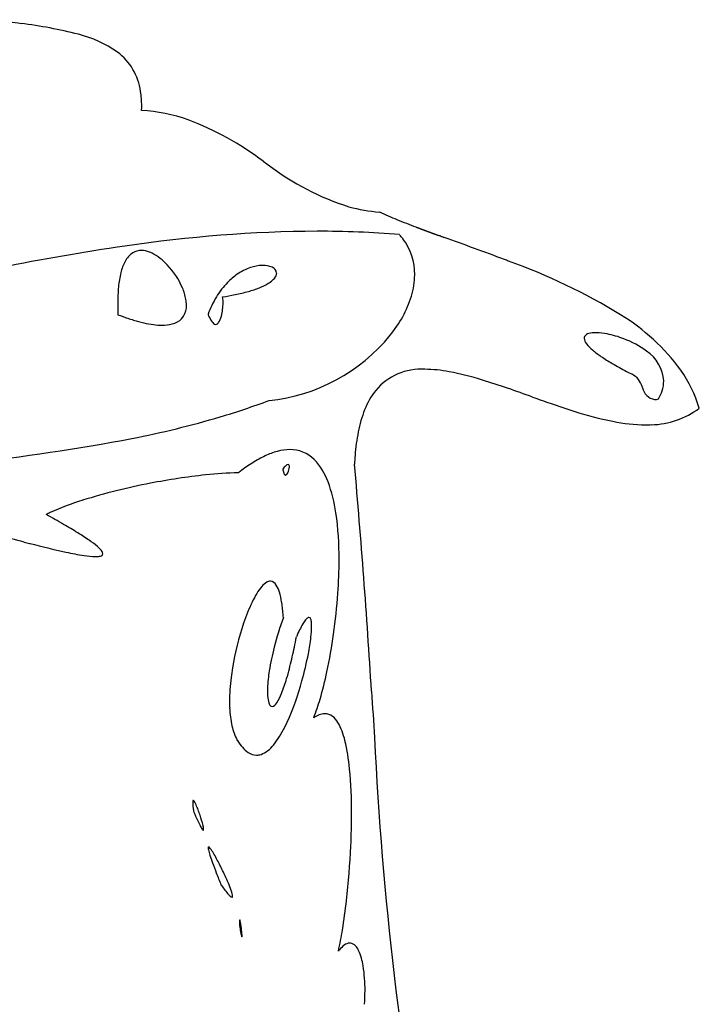
# Model space of a CAD drawing. Extents: x 0.3 to 28.3, y -0.2 to 10.8.
# Drawn here: x 3.4 to 5.9, y 6 to 9.6 of the extents above; entities that cross this region are included whole.
import ezdxf

# ---------------------------------------------------------------- set-up
doc = ezdxf.new("R2010")
doc.units = 0
doc.layers.add('DEFAULT_255_2_778', color=255, linetype='CONTINUOUS')

msp = doc.modelspace()

# ---------------------------------------------------------------- linework, layer by layer
at = {"layer": 'DEFAULT_255_2_778'}
for p, q in [((3.775, 8.5151), (3.775, 8.5151)), ((4.1039, 8.517), (4.1039, 8.517)), ((5.7486, 8.2077), (5.7486, 8.2077)), ((4.3767, 7.9518), (4.3767, 7.9518)), ((4.2105, 6.961), (4.2105, 6.961)), ((4.0518, 6.6982), (4.0518, 6.6982)), ((4.151, 6.4337), (4.151, 6.4337)), ((4.2185, 6.2844), (4.2185, 6.2844))]:
    msp.add_line(p, q, dxfattribs=at)
for centre, radius, start, end in [((4.6295, 17.7025), 8.2128, 260.9271, 261.53839), ((3.1851, 7.7794), 1.8151, 75.7936, 82.5335), ((3.5318, 9.1344), 0.4165, 54.6258, 76.2851), ((3.643, 9.3005), 0.2167, 7.9785, 53.1613), ((3.5357, 9.2793), 0.3259, 359.7575, 9.0504), ((3.4586, 9.2781), 0.403, 357.6086, 359.9806), ((3.817, 8.6011), 0.6617, 71.146, 86.1607), ((3.6331, 8.1845), 1.116, 52.9933, 69.1204), ((34.8338, 53.334), 53.7663, 235.40239, 235.42644), ((4.907, 9.8231), 0.9583, 232.4844, 252.4625), ((4.7739, 9.4861), 0.5975, 254.8931, 265.7441), ((5.5414, 10.6959), 1.9797, 245.7903, 247.8035), ((6.0026, 11.8239), 3.1984, 247.7894, 249.1103), ((4.5341, 3.8395), 4.9805, 90.3678, 98.4759), ((4.5066, 5.2649), 3.555, 85.2183, 90.0709), ((6.1832, 12.2868), 3.6952, 249.0532, 249.0888), ((6.7392, 13.7412), 5.2523, 249.0855, 249.1123), ((6.3492, 12.7195), 4.1586, 249.1137, 249.1472), ((6.3341, 12.68), 4.1164, 249.1472, 249.1809), ((6.3192, 12.6408), 4.0744, 249.1812, 249.215), ((6.6618, 13.5417), 5.0383, 249.2083, 249.2355), ((6.6428, 13.4936), 4.9866, 249.243, 249.2703), ((6.3699, 12.7711), 4.2143, 249.2642, 249.2974), ((6.7219, 13.7015), 5.2091, 249.2936, 249.3203), ((6.7606, 13.8052), 5.3197, 249.3246, 249.351), ((10.4013, 23.4748), 15.652, 249.3624, 249.37131), ((6.7619, 13.8085), 5.3232, 249.376, 249.4024), ((6.7549, 13.79), 5.3035, 249.4033, 249.4297), ((6.3649, 12.7505), 4.1932, 249.429, 249.4622), ((6.3481, 12.7034), 4.1433, 249.4512, 249.4845), ((6.6901, 13.6161), 5.1179, 249.4787, 249.5055), ((6.6689, 13.5584), 5.0564, 249.5015, 249.5285), ((6.6479, 13.5012), 4.9955, 249.5246, 249.5517), ((7.2017, 14.9869), 6.581, 249.55309, 249.57354), ((10.086, 22.7361), 14.8497, 249.57973, 249.58873), ((7.146, 14.8373), 6.4214, 249.59508, 249.61576), ((6.5665, 13.276), 4.7561, 249.6084, 249.6361), ((6.5467, 13.2207), 4.6973, 249.6271, 249.655), ((26.2698, 66.4324), 61.4466, 249.661962, 249.66408), ((7.0379, 14.5426), 6.1075, 249.66699, 249.68815), ((7.0116, 14.4709), 6.0312, 249.68646, 249.70775), ((6.9858, 14.4019), 5.9575, 249.70978, 249.73119), ((6.9601, 14.329), 5.8802, 249.72009, 249.74163), ((6.9348, 14.2612), 5.8078, 249.74395, 249.76562), ((6.9096, 14.1895), 5.7318, 249.75464, 249.77644), ((6.8849, 14.1204), 5.6584, 249.7691, 249.7911), ((6.8604, 14.0519), 5.5857, 249.7838, 249.8059), ((6.8362, 13.984), 5.5137, 249.7987, 249.8209), ((6.8122, 13.9167), 5.4422, 249.8138, 249.8362), ((4.6181, 8.6461), 0.2454, 36.4076, 41.1176), ((4.6423, 8.6626), 0.2161, 359.6074, 36.7072), ((7.7143, 16.3727), 8.0586, 249.83477, 249.84975), ((6.7653, 13.7835), 5.301, 249.8382, 249.8608), ((7.6426, 16.1753), 7.8486, 249.85956, 249.87474), ((6.7193, 13.6526), 5.1623, 249.8632, 249.8861), ((24.4861, 62.1727), 56.8329, 249.88837, 249.89044), ((24.3217, 61.7454), 56.3751, 249.89806, 249.90013), ((-2.0128, -10.2315), 20.268, 69.90801, 69.91373), ((-1.9003, -9.9398), 19.9554, 69.91796, 69.92373), ((-1.7849, -9.6439), 19.6379, 69.932, 69.93782), ((7.4052, 15.5125), 7.1446, 249.93182, 249.9477), ((7.3729, 15.4237), 7.0501, 249.94617, 249.96215), ((7.3412, 15.3322), 6.9533, 249.94969, 249.96578), ((7.3096, 15.245), 6.8605, 249.96436, 249.98055), ((7.2784, 15.1553), 6.7655, 249.96806, 249.98436), ((7.2481, 15.069), 6.6741, 249.97591, 249.99233), ((-1.0678, -7.7732), 17.6347, 69.9906, 69.99677), ((-0.9195, -7.6139), 17.4346, 69.50129, 70.26962), ((4.9918, 0.5364), 8.315, 98.24046, 101.40977), ((3.8735, 8.6731), 0.0813, 123.2308, 153.1611), ((3.8596, 8.6913), 0.0585, 89.4852, 121.5394), ((3.8587, 8.6653), 0.0845, 67.9916, 89.0791), ((3.847, 8.6315), 0.1203, 64.1214, 68.8228), ((3.8084, 8.5633), 0.1985, 42.4724, 62.6997), ((3.9572, 8.6275), 0.1766, 152.1967, 166.472), ((3.1948, 3.4641), 5.6173, 69.0779, 69.2405), ((4.4524, 6.6206), 2.2203, 58.576, 70.3029), ((4.1241, 8.5852), 0.3488, 166.1274, 174.7655), ((3.7447, 8.4984), 0.2894, 23.4129, 43.4455), ((4.3219, 8.5017), 0.1959, 108.8083, 124.6687), ((4.3067, 8.5478), 0.1474, 91.8756, 108.9839), ((4.3044, 8.5794), 0.1157, 90.0057, 91.2782), ((4.3065, 8.6163), 0.0788, 66.8392, 91.5344), ((4.3294, 8.6651), 0.025, 4.4118, 71.119), ((4.325, 8.6686), 0.0294, 318.5568, 357.0626), ((4.3841, 8.4301), 0.2913, 135.7773, 148.9691), ((4.3446, 8.4678), 0.2367, 124.5278, 135.657), ((4.2108, 8.8189), 0.2204, 291.5135, 300.3974), ((4.2526, 8.7456), 0.136, 300.8519, 304.8381), ((4.2867, 8.6991), 0.0784, 303.8166, 320.3653), ((4.5841, 8.6631), 0.2742, 343.0681, 359.5954), ((4.3897, 8.559), 0.6156, 174.5944, 180.2297), ((3.8342, 8.5371), 0.1919, 10.1998, 23.4057), ((4.0739, 9.2309), 0.6551, 281.3162, 285.701), ((4.1426, 8.9887), 0.4034, 285.6091, 291.6889), ((3.8995, 8.5497), 0.1254, 0.2728, 9.8526), ((4.4617, 8.3831), 0.382, 148.9264, 159.4827), ((4.0161, 9.513), 0.9431, 278.5822, 281.3951), ((4.0777, 8.5628), 0.0811, 359.9509, 12.6002), ((3.952, 8.5605), 0.2068, 352.6616, 359.7505), ((4.0042, 8.5597), 0.1546, 359.9903, 1.1364), ((4.4379, 8.713), 0.4288, 320.4825, 342.3723), ((4.6224, 8.5568), 0.8483, 180.0162, 181.376), ((4.7465, 8.5597), 0.9726, 181.3759, 182.6323), ((3.96, 8.5455), 0.0651, 289.8754, 4.2045), ((4.0451, 8.5423), 0.1123, 330.0801, 355.8122), ((4.1161, 9.3993), 0.9478, 248.9065, 249.8713), ((4.0559, 9.2322), 0.7701, 249.7944, 253.0597), ((3.9917, 9.0205), 0.5489, 253.0313, 257.1592), ((3.9537, 8.8525), 0.3766, 257.1156, 262.4679), ((4.3211, 8.6058), 0.2347, 202.2319, 203.4134), ((4.2122, 8.5559), 0.1149, 202.1607, 215.0249), ((4.1352, 8.4993), 0.0195, 208.7692, 261.2722), ((4.1311, 8.4932), 0.0132, 274.9196, 328.5537), ((5.205, 7.8553), 0.7743, 36.2328, 58.4658), ((3.9371, 8.7239), 0.247, 262.3901, 269.7167), ((3.936, 8.6597), 0.1828, 269.963, 272.8848), ((3.9412, 8.5965), 0.1194, 271.9143, 290.0603), ((5.5172, 8.3579), 0.0915, 88.7823, 104.5754), ((5.5192, 8.2963), 0.1531, 89.136, 89.9907), ((5.5156, 8.2191), 0.2303, 78.7823, 88.5274), ((4.2612, 8.8527), 0.6539, 275.746, 320.8911), ((5.4915, 8.4291), 0.0146, 152.8986, 180.6069), ((5.5124, 8.4322), 0.0356, 185.2005, 221.0998), ((5.4989, 8.4227), 0.0242, 101.1702, 147.3158), ((5.4906, 8.0872), 0.3645, 68.8324, 78.9711), ((5.5062, 8.1178), 0.3304, 53.1177, 69.4383), ((5.5993, 8.4981), 0.1445, 218.1263, 230.4884), ((5.7447, 8.6681), 0.3682, 229.8646, 235.8986), ((5.6273, 8.2646), 0.1406, 3.5977, 56.6722), ((5.946, 8.9622), 0.7246, 235.7525, 239.6357), ((4.8814, 8.1005), 0.2158, 86.3139, 140.0681), ((4.8902, 7.8061), 0.5098, 79.361, 89.4398), ((4.7865, 7.2562), 1.0694, 72.626, 79.3381), ((6.2103, 9.4105), 1.245, 239.5716, 242.3051), ((6.4225, 9.8086), 1.6961, 242.2088, 242.9722), ((5.427, 8.0308), 0.4916, 16.9433, 35.0242), ((3.8573, 4.3182), 4.1508, 69.8338, 72.4951), ((5.6185, 8.2327), 0.0729, 15.76, 62.9332), ((5.6491, 8.2741), 0.1184, 342.0324, 359.7093), ((4.9313, 8.0695), 0.2741, 141.8079, 158.9026), ((-1.093, 5.1995), 7.4373, 24.20512, 24.23698), ((5.7438, 8.2588), 0.0543, 190.6477, 259.6346), ((5.6112, 8.2862), 0.1582, 330.2524, 342.096), ((3.352, 10.8119), 2.7859, 286.615, 290.4791), ((8.0559, 15.9456), 8.2115, 250.3035, 250.77879), ((5.7333, 8.2573), 0.052, 270.8076, 287.1466), ((5.1051, 8.0004), 0.4612, 158.6594, 169.1068), ((6.3262, 10.9758), 2.9493, 250.7223, 252.504), ((5.8412, 9.4141), 1.3141, 252.2024, 258.5999), ((5.7177, 8.4108), 0.2972, 270.8562, 307.1844), ((3.1531, 11.5039), 3.5058, 281.0656, 286.4958), ((5.7085, 8.7518), 0.6386, 258.5278, 269.3955), ((5.7019, 8.561), 0.4477, 269.9776, 272.5868), ((2.2383, 16.5982), 8.6815, 276.53498, 280.53824), ((5.3909, 7.9429), 0.7527, 168.9252, 175.5009), ((4.4044, 7.8464), 0.1765, 90.5348, 105.7661), ((4.4042, 7.8999), 0.123, 45.143, 90.6787), ((4.4929, 7.6179), 0.4223, 115.3138, 122.3024), ((4.4304, 7.7512), 0.2751, 105.5837, 115.414), ((4.3279, 7.8288), 0.2273, 19.5813, 44.1383), ((5.6526, 7.9185), 1.0155, 175.2848, 177.1058), ((4.6009, 7.4457), 0.6257, 122.2341, 127.3484), ((4.4425, 7.9007), 0.0833, 130.3884, 142.2049), ((4.4508, 7.9614), 0.0747, 187.3685, 198.4445), ((4.3704, 7.9532), 0.0292, 307.7365, 351.3543), ((4.3978, 7.9546), 0.0134, 97.5716, 134.054), ((4.3944, 7.9614), 0.00663, 342.8529, 75.6178), ((4.3571, 7.9603), 0.0437, 344.7172, 358.7979), ((-25.5792, 5.2878), 30.3364, 3.5006, 5.072), ((4.3446, 5.594), 2.3495, 96.0959, 101.0713), ((4.2404, 6.5849), 1.3532, 91.0974, 96.1667), ((4.6909, 7.3244), 0.7766, 127.2002, 127.8382), ((4.3891, 7.9388), 0.00924, 186.5592, 255.2319), ((4.3867, 7.9339), 0.00402, 270.0825, 280.318), ((4.3866, 7.9345), 0.00465, 280.3573, 290.2476), ((4.3063, 5.7259), 2.2127, 100.7563, 107.3617), ((4.0333, 7.7158), 0.5427, 8.0456, 20.4), ((3.9544, 6.8485), 1.0362, 107.3096, 114.3636), ((3.7749, 7.2594), 0.5879, 114.9452, 116.4713), ((1.847, 4.7587), 3.455, 59.9608, 61.175), ((3.4455, 7.6292), 1.1368, 359.5754, 8.2219), ((2.5948, 6.05), 1.9629, 58.2386, 59.9888), ((-2.8055, -16.5957), 25.0694, 75.59061, 75.81792), ((3.1198, 6.8952), 0.9678, 55.3645, 58.3254), ((6.8078, 20.9072), 13.646, 255.68133, 255.76382), ((5.0302, 13.9009), 6.4177, 255.76443, 255.78435), ((4.4365, 11.4918), 3.9366, 255.5501, 257.5072), ((3.4612, 7.3864), 0.3697, 49.7495, 55.6405), ((3.6451, 7.6002), 0.0877, 34.929, 51.14), ((3.821, 8.7153), 1.0927, 257.5234, 261.0512), ((3.7005, 7.9343), 0.3024, 260.5886, 268.7274), ((3.6938, 7.7525), 0.1206, 269.9761, 271.278), ((3.6967, 7.6897), 0.0578, 269.7773, 284.815), ((3.7105, 7.6432), 0.00945, 276.1981, 354.3948), ((3.7039, 7.6412), 0.016, 3.9511, 35.2369), ((2.8109, 7.6236), 1.7714, 355.9376, 359.9066), ((4.442, 7.4014), 0.1867, 139.3664, 149.0715), ((4.3544, 7.4779), 0.0704, 120.6855, 140.223), ((4.3321, 7.5151), 0.0271, 91.5545, 120.326), ((4.3296, 7.516), 0.0262, 27.8272, 86.08), ((4.2675, 7.4746), 0.1008, 15.8638, 32.177), ((4.5975, 7.3058), 0.3692, 148.7516, 154.3474), ((4.1049, 7.4245), 0.2709, 8.8364, 16.6644), ((2.4596, 7.6473), 2.1235, 351.9252, 355.9719), ((4.8809, 7.1721), 0.6826, 154.5295, 161.5119), ((3.8105, 7.3765), 0.5692, 4.3332, 9.0578), ((5.4723, 7.0097), 1.1643, 159.9202, 165.5256), ((3.5592, 7.354), 0.8214, 3.8695, 4.5686), ((4.4841, 7.3832), 0.03, 120.357, 143.8955), ((4.4725, 7.4023), 0.00771, 91.6006, 117.7069), ((4.4712, 7.4022), 0.00791, 10.4437, 82.1167), ((5.2068, 7.0606), 1.0271, 161.378, 170.7443), ((4.733, 7.2198), 0.3285, 149.5857, 153.8802), ((4.5592, 7.3227), 0.1264, 141.7911, 149.9388), ((4.432, 7.3875), 0.0497, 4.1851, 18.8753), ((4.12, 7.3816), 0.3621, 353.0475, 359.347), ((4.3411, 7.3782), 0.141, 359.6833, 5.2516), ((2.0348, 7.7906), 2.4338, 349.0407, 349.3135), ((5.0214, 7.0766), 0.6504, 153.7384, 156.1771), ((3.663, 7.4342), 0.8222, 349.0026, 353.2612), ((2.5752, 7.6283), 2.0064, 347.9976, 352.0002), ((5.2072, 7.0773), 0.8907, 165.4692, 171.0972), ((2.4765, 7.7028), 1.9835, 347.0351, 349.1041), ((3.2434, 7.514), 1.2493, 344.3891, 349.0839), ((3.2259, 7.5282), 1.214, 343.6503, 347.1311), ((5.1045, 7.0775), 0.9233, 170.7605, 172.9807), ((4.866, 7.1295), 0.5455, 170.9721, 177.5842), ((3.1697, 7.5002), 1.3982, 343.8535, 348.0651), ((4.9084, 7.0992), 0.7261, 172.7828, 179.7281), ((3.8349, 7.3476), 0.5788, 338.1536, 343.8387), ((3.563, 7.409), 0.9131, 334.0525, 344.0814), ((3.2222, 7.5189), 1.271, 343.5314, 344.4337), ((4.6602, 7.1404), 0.3394, 177.9527, 179.9626), ((4.5138, 7.1383), 0.1931, 179.3002, 188.8135), ((4.1966, 7.2), 0.1882, 327.1098, 338.8634), ((160.6045, 17.3627), 156.2387, 183.751514, 183.813448), ((4.7146, 7.1023), 0.5323, 179.966, 182.5183), ((4.3733, 7.1148), 0.0506, 186.9688, 210.2913), ((4.3382, 7.0941), 0.00992, 208.9235, 266.5075), ((4.3319, 7.1087), 0.0252, 283.1269, 334.5427), ((3.8006, 7.316), 0.741, 338.4218, 343.9673), ((4.5534, 7.0925), 0.3709, 182.0974, 192.2382), ((4.5458, 6.9633), 0.0978, 112.1054, 124.1139), ((4.5309, 7.0011), 0.0573, 90.8339, 112.489), ((4.5261, 7.0012), 0.0573, 25.8394, 86.0424), ((4.3813, 7.0539), 0.1944, 191.8917, 208.5592), ((4.563, 6.936), 0.1301, 123.6078, 124.2755), ((4.3718, 6.9074), 0.2377, 12.8667, 29.9664), ((4.0773, 7.1583), 0.3409, 321.0091, 334.1101), ((4.4109, 7.0866), 0.2365, 212.0736, 212.2067), ((4.3748, 7.0621), 0.1929, 211.7707, 220.9947), ((4.2587, 7.0077), 0.1052, 291.499, 322.6454), ((3.9125, 6.7926), 0.711, 5.2296, 13.6495), ((16.8839, 7.5383), 12.1854, 182.66562, 190.86634), ((4.3083, 7.0035), 0.1042, 220.6686, 236.094), ((4.2818, 6.963), 0.0559, 235.398, 269.0422), ((4.2807, 6.9597), 0.0527, 270.2353, 288.3113), ((2.9803, 6.7022), 1.6476, 359.7023, 5.4029), ((4.07, 6.7347), 0.0223, 166.383, 182.2235), ((4.1332, 6.7342), 0.0854, 180.2722, 183.9868), ((4.2611, 6.7435), 0.2137, 184.0946, 187.5808), ((4.0503, 6.7398), 0.00194, 100.7537, 175.7183), ((4.0454, 6.7323), 0.0104, 20.0982, 64.3037), ((3.9113, 6.6573), 0.1639, 21.0219, 28.6437), ((4.5524, 6.7812), 0.5075, 187.4528, 189.4115), ((5.1823, 7.2016), 1.2375, 204.0011, 205.4578), ((3.6907, 6.5661), 0.4027, 20.5686, 21.8773), ((3.5543, 6.5152), 0.5482, 18.3348, 20.5397), ((3.6653, 6.5492), 0.4322, 13.5804, 18.6884), ((2.0296, 6.6963), 2.5983, 357.3443, 359.9416), ((4.5091, 6.8801), 0.4915, 205.3623, 207.913), ((4.1758, 6.7018), 0.1135, 207.1246, 214.8019), ((4.0889, 6.6402), 0.0071, 207.002, 248.9227), ((4.0153, 6.6324), 0.0724, 3.4196, 14.5727), ((4.0864, 6.6344), 0.000776, 269.2546, 307.5168), ((4.0836, 6.6361), 0.004, 323.7603, 8.8859), ((4.1087, 6.5698), 0.00446, 150.4076, 185.6707), ((4.146, 6.5712), 0.0418, 182.4974, 193.9626), ((4.1057, 6.5714), 0.001, 88.9982, 143.3261), ((4.3353, 6.6149), 0.236, 193.1674, 198.0281), ((4.1005, 6.5603), 0.0131, 29.1277, 66.6949), ((3.959, 6.4537), 0.1902, 30.061, 36.4698), ((3.4736, 6.1671), 0.7539, 26.9429, 30.431), ((1.6508, 6.7119), 2.9774, 353.5162, 357.3825), ((4.864, 6.7822), 0.7906, 197.6991, 199.8213), ((5.8365, 7.1302), 1.8234, 199.7486, 200.9843), ((3.1448, 5.9951), 1.1249, 26.7903, 27.1662), ((7.3327, 7.7021), 3.4252, 200.9537, 201.736), ((3.0986, 5.9719), 1.1766, 25.5919, 26.7854), ((3.3981, 6.1115), 0.8462, 21.8377, 25.8225), ((4.767, 6.8725), 0.7564, 215.4655, 216.9148), ((4.4465, 6.6304), 0.3547, 216.7315, 220.1289), ((4.257, 6.4695), 0.106, 219.6868, 227.0688), ((3.9775, 6.3421), 0.2226, 15.1493, 22.2148), ((4.1558, 6.3903), 0.0379, 2.4278, 15.3708), ((4.1942, 6.4002), 0.0126, 221.2654, 257.2242), ((4.1915, 6.3897), 0.00182, 268.1221, 311.297), ((4.1889, 6.3913), 0.00479, 321.5811, 7.0716), ((2.347, 6.6315), 2.2766, 350.8484, 353.5488), ((4.3657, 6.2915), 0.1472, 176.1158, 180.5883), ((4.2241, 6.3023), 0.00536, 142.6251, 188.8845), ((4.2158, 6.3016), 0.00561, 3.2011, 44.0765), ((4.1072, 6.2745), 0.1174, 8.9291, 13.5133), ((3.8184, 6.227), 0.4102, 6.6806, 9.2191), ((4.6555, 6.2902), 0.4371, 180.0316, 180.7621), ((5.2223, 6.4592), 1.0189, 189.8817, 191.1761), ((4.4609, 6.3077), 0.2426, 190.9287, 194.0524), ((3.8868, 6.2321), 0.3416, 2.9836, 7.1644), ((3.2846, 6.4788), 1.3266, 347.4619, 350.919), ((4.2351, 6.2497), 0.00958, 185.1592, 217.1282), ((4.2275, 6.2441), 0.000201, 274.2162, 329.6173), ((4.2193, 6.2466), 0.00877, 342.5752, 5.3261), ((4.1588, 6.2473), 0.0692, 0.1387, 2.1605), ((4.6229, 6.1859), 0.035, 92.6344, 128.9186), ((4.6213, 6.1969), 0.024, 84.3917, 90.0109), ((4.614, 6.1802), 0.0416, 18.7641, 76.5899), ((4.7082, 6.0955), 0.1601, 141.0169, 143.4496), ((4.6578, 6.1382), 0.094, 127.2229, 141.9912), ((4.4624, 6.1067), 0.2099, 8.3878, 24.4743), ((4.1364, 6.0515), 0.5405, 359.5312, 9.1275), ((3.8965, 6.0478), 0.7804, 356.2864, 359.9504)]:
    msp.add_arc(centre, radius, start, end, dxfattribs=at)

doc.saveas('drawing.dxf')
